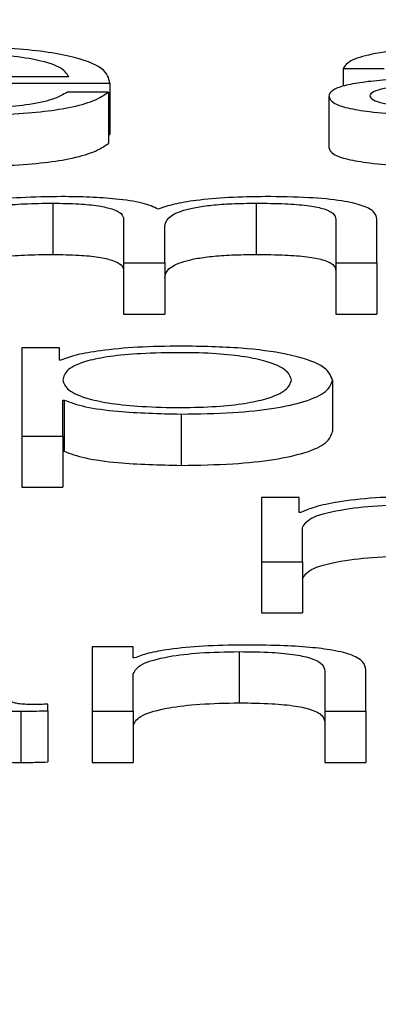
# Paper-space layout 'SHEET 2' of a CAD drawing. Units: inches. Extents: x -3 to 173, y 0 to 24.
# Drawn here: x 3 to 3, y 7 to 7 of the extents above; entities that cross this region are included whole.
import ezdxf

# ---------------------------------------------------------------- set-up
doc = ezdxf.new("R2010")
doc.units = ezdxf.units.IN
doc.header["$MEASUREMENT"] = 0
doc.layers.add('FORMAT', color=7, linetype='Continuous')
doc.styles.add('SLDTEXTSTYLE0', font='TXT', dxfattribs={"width": 0.605})
doc.dimstyles.new('SLDDIMSTYLE4', dxfattribs={"dimtxt": 0.18, "dimasz": 0.080892, "dimexe": 0, "dimexo": 0.0625, "dimgap": 0, "dimtad": 0, "dimtih": 1, "dimtoh": 1, "dimdec": 0, "dimrnd": 1e-09, "dimzin": 0, "dimdsep": 46, "dimtxsty": 'Standard', "dimsah": 1, "dimcen": 0.09, "dimadec": 0, "dimazin": 0, "dimtfac": 0.080892, "dimtdec": 0, "dimtofl": 0, "dimtmove": 0, "dimatfit": 3, "dimfxl": 0, "dimfrac": 2, "dimtolj": 1, "dimtzin": 0, "dimarcsym": 0})
doc.dimstyles.new('SLDDIMSTYLE5', dxfattribs={"dimtxt": 0.091003, "dimasz": 0.080892, "dimexe": 0, "dimexo": 0.0625, "dimgap": 0.022751, "dimtad": 0, "dimtih": 1, "dimtoh": 1, "dimdec": 6, "dimlfac": 22.6, "dimrnd": 1e-09, "dimzin": 12, "dimdsep": 46, "dimtxsty": 'SLDTEXTSTYLE0', "dimsah": 1, "dimcen": 0.09, "dimadec": 0, "dimazin": 3, "dimtfac": 1, "dimtdec": 0, "dimtofl": 0, "dimtmove": 0, "dimatfit": 3, "dimfxl": 0, "dimfrac": 2, "dimtolj": 1, "dimtzin": 12, "dimarcsym": 0})

# ---------------------------------------------------------------- blocks, each defined once
blk = doc.blocks.new('_D_8')
at = {"layer": 'FORMAT'}
for p, q in [((2.4607757, 7.2284915), (2.4607757, 5.1817387)), ((4.0274544, 5.8125623), (4.0274544, 5.1817387)), ((2.4607757, 5.2817387), (2.6850872, 5.2817387)), ((4.0274544, 5.2817387), (3.8031429, 5.2817387))]:
    blk.add_line(p, q, dxfattribs=at)
for points in [[(2.4607757, 5.2817387), (2.5416676, 5.2692938), (2.5416676, 5.2941836)], [(4.0274544, 5.2817387), (3.9465625, 5.2941836), (3.9465625, 5.2692938)]]:
    blk.add_solid(points, dxfattribs=at)
at = {"layer": 'FORMAT', "char_height": 0.09375, "attachment_point": 1, "style": 'SLDTEXTSTYLE0'}
for s, insert in [('35 3/8"', (2.8225873, 5.4025888)), ('CLEAR', (3.2494102, 5.4025888)), ('OPENING LENGTH', (2.6850872, 5.2628318))]:
    blk.add_mtext(s, dxfattribs=dict(at, insert=insert))

psp = doc.layouts.new('SHEET 2')

# ---------------------------------------------------------------- linework, layer by layer
at = {"color": 7, "linetype": 'Continuous', "lineweight": 25}
for p, q in [((3.40466633, 7.3311751), (3.40501412, 7.3311751)), ((3.40466633, 7.3311751), (3.40466633, 7.3310256)), ((3.40049559, 7.33110742), (3.40234345, 7.33110742)), ((3.40049559, 7.33105165), (3.40269124, 7.33105165)), ((3.40269124, 7.33105165), (3.40269124, 7.33061731)), ((3.40268014, 7.3309767), (3.40233235, 7.3309767)), ((3.40268014, 7.3309767), (3.40268014, 7.33054236)), ((3.4045448, 7.33094069), (3.4045448, 7.33050634)), ((3.40268014, 7.33061731), (3.40269124, 7.33061731)), ((3.40220992, 7.33003529), (3.40220992, 7.32960094)), ((3.40393025, 7.33003529), (3.40393025, 7.32960094)), ((3.40280797, 7.32990022), (3.40280797, 7.32953085)), ((3.40460571, 7.32989707), (3.40460571, 7.32953085)), ((3.4049535, 7.32953085), (3.4049535, 7.32990022)), ((3.40315575, 7.32953085), (3.40315575, 7.32983901)), ((3.40280797, 7.32953085), (3.40280797, 7.3290965)), ((3.40280797, 7.32953085), (3.40315575, 7.32953085)), ((3.40315575, 7.32953085), (3.40315575, 7.3290965)), ((3.40460571, 7.32953085), (3.4049535, 7.32953085)), ((3.40460571, 7.32953085), (3.40460571, 7.3290965)), ((3.4049535, 7.32953085), (3.4049535, 7.3290965)), ((3.40280797, 7.3290965), (3.40315575, 7.3290965)), ((3.40460571, 7.3290965), (3.4049535, 7.3290965)), ((3.40226573, 7.32880884), (3.40194555, 7.32880884)), ((3.40194555, 7.32880884), (3.40194555, 7.32806284)), ((3.40226573, 7.32870555), (3.40226573, 7.32880884)), ((3.40227684, 7.32870555), (3.40226573, 7.32870555)), ((3.40457691, 7.32853659), (3.40457691, 7.32810224)), ((3.40229274, 7.32836774), (3.40230384, 7.32836774)), ((3.40229274, 7.32806284), (3.40229274, 7.32836774)), ((3.40230384, 7.32836774), (3.40230384, 7.32793339)), ((3.40329439, 7.32824858), (3.40329439, 7.32781424)), ((3.40194555, 7.32806284), (3.40229274, 7.32806284)), ((3.40194555, 7.32806284), (3.40194555, 7.32762849)), ((3.40229274, 7.32806284), (3.40229274, 7.32762849)), ((3.40229274, 7.32793339), (3.40230384, 7.32793339)), ((3.40194555, 7.32762849), (3.40229274, 7.32762849)), ((3.40397496, 7.32754243), (3.40397496, 7.32699798)), ((3.40429514, 7.32754243), (3.40397496, 7.32754243)), ((3.40429514, 7.32741487), (3.40429514, 7.32754243)), ((3.40430624, 7.32741487), (3.40429514, 7.32741487)), ((3.40432274, 7.32699798), (3.40432274, 7.32728821)), ((3.40397496, 7.32699798), (3.40397496, 7.32656363)), ((3.40397496, 7.32699798), (3.40432274, 7.32699798)), ((3.40432274, 7.32699798), (3.40432274, 7.32656363)), ((3.40397496, 7.32656363), (3.40432274, 7.32656363)), ((3.4025424, 7.32627597), (3.4025424, 7.32573151)), ((3.40289019, 7.32627597), (3.4025424, 7.32627597)), ((3.40289019, 7.32618218), (3.40289019, 7.32627597)), ((3.40378681, 7.326236), (3.40378681, 7.32580166)), ((3.40290129, 7.32618218), (3.40289019, 7.32618218)), ((3.40289019, 7.32573151), (3.40289019, 7.32604923)), ((3.40451149, 7.32607139), (3.40451149, 7.32573151)), ((3.40485928, 7.32573151), (3.40485928, 7.32608193)), ((3.40193895, 7.32573151), (3.40193895, 7.32529716)), ((3.40216581, 7.32573575), (3.40216581, 7.32579158)), ((3.40216581, 7.32573575), (3.40216581, 7.3253014)), ((3.4025424, 7.32573151), (3.4025424, 7.32529716)), ((3.4025424, 7.32573151), (3.40289019, 7.32573151)), ((3.40289019, 7.32573151), (3.40289019, 7.32529716)), ((3.40451149, 7.32573151), (3.40485928, 7.32573151)), ((3.40451149, 7.32573151), (3.40451149, 7.32529716)), ((3.40485928, 7.32573151), (3.40485928, 7.32529716)), ((3.4025424, 7.32529716), (3.40289019, 7.32529716)), ((3.40451149, 7.32529716), (3.40485928, 7.32529716))]:
    psp.add_line(p, q, dxfattribs=at)
for points, knots in [([(3.40269124, 7.33105165), (3.40268274, 7.33109383), (3.40266628, 7.33117543), (3.40242617, 7.33127053), (3.40211096, 7.331325), (3.40179623, 7.33135291), (3.40156095, 7.33135596), (3.40143633, 7.33135758)], [0, 0, 0, 0, 0.2875038, 0.5562656, 0.6938325, 0.8378282, 1, 1, 1, 1]), ([(3.40234345, 7.33110742), (3.40232562, 7.33113498), (3.40229076, 7.33118882), (3.40207606, 7.33125337), (3.40177539, 7.33129484), (3.40155208, 7.33129939), (3.40143633, 7.33130175)], [0, 0, 0, 0, 0.28668853, 0.56020622, 0.77204149, 1, 1, 1, 1]), ([(3.40582252, 7.33135758), (3.40565311, 7.33135565), (3.40533672, 7.33135205), (3.40494463, 7.33131147), (3.40471398, 7.33124758), (3.40468297, 7.3312004), (3.40466633, 7.3311751)], [0, 0, 0, 0, 0.3003431, 0.5609197, 0.7644518, 1, 1, 1, 1]), ([(3.40607668, 7.33111601), (3.4057162, 7.33111094), (3.40527973, 7.33110479), (3.40482763, 7.33106115), (3.40466555, 7.33103124), (3.40456015, 7.33098954), (3.4045502, 7.33095788), (3.4045448, 7.33094069)], [0, 0, 0, 0, 0.5329872, 0.6453514, 0.7525653, 0.8656453, 1, 1, 1, 1]), ([(3.40622072, 7.33107049), (3.40592039, 7.33106427), (3.40555588, 7.33105671), (3.40515901, 7.33102809), (3.40501149, 7.33100852), (3.40490824, 7.33097976), (3.404898, 7.33095698), (3.40489259, 7.33094493)], [0, 0, 0, 0, 0.5557395, 0.6744914, 0.7814607, 0.8843847, 1, 1, 1, 1]), ([(3.40143633, 7.33078146), (3.40155991, 7.33078264), (3.40179083, 7.33078485), (3.40210612, 7.33080712), (3.40236986, 7.33084596), (3.40257316, 7.33090397), (3.40264315, 7.33095156), (3.40268014, 7.3309767)], [0, 0, 0, 0, 0.2094384, 0.3913273, 0.5615073, 0.7682559, 1, 1, 1, 1]), ([(3.40233235, 7.3309767), (3.40229559, 7.33095511), (3.40222475, 7.33091348), (3.40200659, 7.33086706), (3.40173099, 7.33084104), (3.40153888, 7.33083859), (3.40143633, 7.33083728)], [0, 0, 0, 0, 0.2821381, 0.5436745, 0.7564067, 1, 1, 1, 1]), ([(3.4045448, 7.33094069), (3.40455191, 7.33092195), (3.40456522, 7.33088686), (3.40469382, 7.33084096), (3.4048989, 7.33080666), (3.40517748, 7.33078506), (3.40538997, 7.33078269), (3.40550084, 7.33078146)], [0, 0, 0, 0, 0.2046609, 0.3833117, 0.5554691, 0.7680435, 1, 1, 1, 1]), ([(3.40489259, 7.33094493), (3.40489827, 7.3309332), (3.40490926, 7.33091049), (3.40500011, 7.33088077), (3.40513676, 7.33085717), (3.40531803, 7.3308406), (3.40545782, 7.3308384), (3.40552874, 7.33083728)], [0, 0, 0, 0, 0.1941993, 0.376024, 0.5569116, 0.7752009, 1, 1, 1, 1]), ([(3.40143633, 7.33034711), (3.40155991, 7.33034829), (3.40179083, 7.3303505), (3.40210612, 7.33037277), (3.40236986, 7.33041161), (3.40257316, 7.33046962), (3.40264315, 7.33051721), (3.40268014, 7.33054236)], [0, 0, 0, 0, 0.2094384, 0.3913273, 0.5615073, 0.7682559, 1, 1, 1, 1]), ([(3.4045448, 7.33050634), (3.40455191, 7.33048761), (3.40456522, 7.33045251), (3.40469382, 7.33040661), (3.4048989, 7.33037231), (3.40517748, 7.33035071), (3.40538997, 7.33034834), (3.40550084, 7.33034711)], [0, 0, 0, 0, 0.2046609, 0.3833117, 0.5554691, 0.7680435, 1, 1, 1, 1]), ([(3.40228254, 7.33009111), (3.40216573, 7.33008947), (3.4019448, 7.33008637), (3.40159034, 7.33005262), (3.40143929, 7.33000973), (3.40134721, 7.32998358)], [0, 0, 0, 0, 0.3045242, 0.575995, 1, 1, 1, 1]), ([(3.40310054, 7.32998467), (3.40306212, 7.3300029), (3.40298747, 7.33003833), (3.40276138, 7.33007135), (3.40252172, 7.3300884), (3.40236347, 7.33009019), (3.40228254, 7.33009111)], [0, 0, 0, 0, 0.2857648, 0.5551588, 0.7725103, 1, 1, 1, 1]), ([(3.40400767, 7.33009111), (3.40390341, 7.33008959), (3.4036964, 7.33008657), (3.40343136, 7.33006223), (3.4032243, 7.33002767), (3.40314258, 7.32999928), (3.40310054, 7.32998467)], [0, 0, 0, 0, 0.2770448, 0.5501095, 0.7685759, 1, 1, 1, 1]), ([(3.4049535, 7.32990022), (3.40494846, 7.3299221), (3.4049392, 7.32996232), (3.4048393, 7.33001668), (3.40465386, 7.33005989), (3.40436185, 7.33008742), (3.4041322, 7.33008981), (3.40400767, 7.33009111)], [0, 0, 0, 0, 0.21805552, 0.40061947, 0.56473825, 0.7639767, 1, 1, 1, 1]), ([(3.40135831, 7.32983477), (3.40136807, 7.32986448), (3.40138625, 7.32991978), (3.40155347, 7.32998321), (3.40176709, 7.33001654), (3.40197488, 7.3300327), (3.40212824, 7.33003439), (3.40220992, 7.33003529)], [0, 0, 0, 0, 0.3048432, 0.5675407, 0.6998645, 0.8401552, 1, 1, 1, 1]), ([(3.40220992, 7.33003529), (3.40228435, 7.33003433), (3.40242169, 7.33003257), (3.40259979, 7.33001433), (3.40272651, 7.32998495), (3.40279966, 7.32994549), (3.40280511, 7.32991579), (3.40280797, 7.32990022)], [0, 0, 0, 0, 0.2105726, 0.38851, 0.5577264, 0.7681587, 1, 1, 1, 1]), ([(3.40315575, 7.32983901), (3.40316118, 7.32986362), (3.40317153, 7.32991062), (3.40327347, 7.3299663), (3.40341523, 7.330001), (3.40355484, 7.33002061), (3.40373099, 7.33003324), (3.40386082, 7.33003457), (3.40393025, 7.33003529)], [0, 0, 0, 0, 0.2647435, 0.5057004, 0.6193599, 0.7340421, 0.857768, 1, 1, 1, 1]), ([(3.40393025, 7.33003529), (3.40401316, 7.33003458), (3.40416322, 7.33003329), (3.40436356, 7.33001815), (3.40451223, 7.32998987), (3.40459559, 7.32994746), (3.40460213, 7.32991491), (3.40460571, 7.32989707)], [0, 0, 0, 0, 0.2172457, 0.3931454, 0.5525215, 0.7547863, 1, 1, 1, 1]), ([(3.40135831, 7.32940042), (3.40136807, 7.32943013), (3.40138625, 7.32948543), (3.40155347, 7.32954886), (3.40176709, 7.32958219), (3.40197488, 7.32959835), (3.40212824, 7.32960004), (3.40220992, 7.32960094)], [0, 0, 0, 0, 0.3048432, 0.5675407, 0.6998645, 0.8401552, 1, 1, 1, 1]), ([(3.40220992, 7.32960094), (3.40228435, 7.32959998), (3.40242169, 7.32959822), (3.40259979, 7.32957998), (3.40272651, 7.3295506), (3.40279966, 7.32951115), (3.40280511, 7.32948144), (3.40280797, 7.32946587)], [0, 0, 0, 0, 0.2105726, 0.38851, 0.5577264, 0.7681587, 1, 1, 1, 1]), ([(3.40315575, 7.32940466), (3.40316118, 7.32942927), (3.40317153, 7.32947627), (3.40327347, 7.32953195), (3.40341523, 7.32956665), (3.40355484, 7.32958626), (3.40373099, 7.3295989), (3.40386082, 7.32960023), (3.40393025, 7.32960094)], [0, 0, 0, 0, 0.2647435, 0.5057004, 0.6193599, 0.7340421, 0.857768, 1, 1, 1, 1]), ([(3.40393025, 7.32960094), (3.40401316, 7.32960023), (3.40416322, 7.32959894), (3.40436356, 7.3295838), (3.40451223, 7.32955552), (3.40459559, 7.32951311), (3.40460213, 7.32948056), (3.40460571, 7.32946272)], [0, 0, 0, 0, 0.21724566, 0.39314537, 0.55252155, 0.75478628, 1, 1, 1, 1]), ([(3.40329439, 7.3288247), (3.40316997, 7.3288228), (3.40292793, 7.32881911), (3.40262609, 7.32879023), (3.40240162, 7.32875172), (3.40231853, 7.32872098), (3.40227684, 7.32870555)], [0, 0, 0, 0, 0.2942535, 0.572409, 0.7853937, 1, 1, 1, 1]), ([(3.40457691, 7.32853659), (3.40456045, 7.32857807), (3.40452895, 7.3286575), (3.40424057, 7.32875531), (3.40379818, 7.32881568), (3.40346873, 7.32882158), (3.40329439, 7.3288247)], [0, 0, 0, 0, 0.2923144, 0.5596356, 0.7669632, 1, 1, 1, 1]), ([(3.40422972, 7.32853659), (3.4042203, 7.32856484), (3.40420186, 7.32862015), (3.40405431, 7.32868877), (3.40384156, 7.32873614), (3.40359026, 7.32876357), (3.40328068, 7.32877155), (3.40296668, 7.32876437), (3.40268777, 7.32873959), (3.4024584, 7.32869343), (3.4023136, 7.32862287), (3.40229992, 7.3285663), (3.40229274, 7.32853659)], [0, 0, 0, 0, 0.1264246, 0.2474947, 0.3246105, 0.4025783, 0.4892082, 0.5873532, 0.6698741, 0.7468932, 0.8670775, 1, 1, 1, 1]), ([(3.40229274, 7.32853659), (3.40230173, 7.32850835), (3.40231938, 7.32845295), (3.40247118, 7.32838388), (3.4026982, 7.32833644), (3.4029719, 7.3283096), (3.40328376, 7.32830159), (3.40359024, 7.32830977), (3.40384155, 7.32833713), (3.40405428, 7.3283845), (3.40420184, 7.32845308), (3.4042203, 7.32850836), (3.40422972, 7.32853659)], [0, 0, 0, 0, 0.1269997, 0.249213, 0.3287833, 0.4121622, 0.5082751, 0.5953789, 0.6737706, 0.751297, 0.8729825, 1, 1, 1, 1]), ([(3.40329439, 7.32824858), (3.40344372, 7.32825086), (3.40372598, 7.32825515), (3.40409307, 7.32829505), (3.4043687, 7.32835718), (3.40454588, 7.32844037), (3.40456632, 7.32850375), (3.40457691, 7.32853659)], [0, 0, 0, 0, 0.2001483, 0.3783139, 0.5527962, 0.7683232, 1, 1, 1, 1]), ([(3.40230384, 7.32836774), (3.40235708, 7.32834771), (3.40246234, 7.32830813), (3.40281154, 7.32826), (3.40311028, 7.32825294), (3.40329439, 7.32824858)], [0, 0, 0, 0, 0.28195013, 0.55745579, 1, 1, 1, 1]), ([(3.40329439, 7.32781424), (3.40344372, 7.32781651), (3.40372598, 7.32782081), (3.40409307, 7.3278607), (3.4043687, 7.32792283), (3.40454588, 7.32800602), (3.40456632, 7.3280694), (3.40457691, 7.32810224)], [0, 0, 0, 0, 0.2001483, 0.3783139, 0.5527962, 0.7683232, 1, 1, 1, 1]), ([(3.40230384, 7.32793339), (3.40235708, 7.32791337), (3.40246234, 7.32787378), (3.40281154, 7.32782565), (3.40311028, 7.32781859), (3.40329439, 7.32781424)], [0, 0, 0, 0, 0.2819501, 0.5574558, 1, 1, 1, 1]), ([(3.40538471, 7.32754982), (3.4052489, 7.32754877), (3.40498789, 7.32754674), (3.40466431, 7.32751353), (3.40443525, 7.32746808), (3.40435006, 7.32743294), (3.40430624, 7.32741487)], [0, 0, 0, 0, 0.29221108, 0.5615886, 0.77448115, 1, 1, 1, 1]), ([(3.40432274, 7.32728821), (3.40434053, 7.32731837), (3.40437506, 7.32737691), (3.4046483, 7.32744318), (3.40500376, 7.32748054), (3.40525397, 7.32748246), (3.40538471, 7.32748346)], [0, 0, 0, 0, 0.2838653, 0.5511211, 0.7654518, 1, 1, 1, 1]), ([(3.40432274, 7.32685387), (3.40434053, 7.32688402), (3.40437506, 7.32694256), (3.4046483, 7.32700883), (3.40500376, 7.32704619), (3.40525397, 7.32704811), (3.40538471, 7.32704911)], [0, 0, 0, 0, 0.2838653, 0.5511211, 0.7654518, 1, 1, 1, 1]), ([(3.40289019, 7.32604923), (3.40290567, 7.32607729), (3.40293512, 7.32613068), (3.40315455, 7.32619356), (3.40345648, 7.32623031), (3.40367338, 7.32623405), (3.40378681, 7.326236)], [0, 0, 0, 0, 0.2964344, 0.5639017, 0.7719447, 1, 1, 1, 1]), ([(3.40381442, 7.32629183), (3.40370283, 7.3262899), (3.40348327, 7.32628611), (3.40321151, 7.32625903), (3.40300799, 7.32622404), (3.40293662, 7.32619604), (3.40290129, 7.32618218)], [0, 0, 0, 0, 0.29206606, 0.57469231, 0.78948305, 1, 1, 1, 1]), ([(3.40378681, 7.326236), (3.40388003, 7.32623497), (3.40404916, 7.32623311), (3.40426893, 7.32621179), (3.40442003, 7.326176), (3.40450081, 7.3261274), (3.40450778, 7.32609086), (3.40451149, 7.32607139)], [0, 0, 0, 0, 0.2154575, 0.3908935, 0.5549965, 0.7629805, 1, 1, 1, 1]), ([(3.40485928, 7.32608193), (3.4048553, 7.32610446), (3.40484788, 7.32614648), (3.40476062, 7.32620475), (3.4045987, 7.32624803), (3.40437815, 7.32627487), (3.40411549, 7.32628965), (3.40392096, 7.32629106), (3.40381442, 7.32629183)], [0, 0, 0, 0, 0.2020736, 0.3767149, 0.536494, 0.6673715, 0.8178142, 1, 1, 1, 1]), ([(3.40153025, 7.32582639), (3.40153128, 7.32581203), (3.40153314, 7.32578611), (3.40159652, 7.32575469), (3.40170064, 7.32573936), (3.4018104, 7.32573247), (3.40189295, 7.32573186), (3.40193895, 7.32573151)], [0, 0, 0, 0, 0.3016612, 0.5445965, 0.6701658, 0.8162038, 1, 1, 1, 1]), ([(3.40205508, 7.32578734), (3.40203152, 7.32578757), (3.40198792, 7.32578801), (3.40192931, 7.32579258), (3.4018835, 7.3258007), (3.40185458, 7.32581287), (3.40185188, 7.32582236), (3.40185043, 7.32582748)], [0, 0, 0, 0, 0.2107222, 0.3898152, 0.5555552, 0.7605403, 1, 1, 1, 1]), ([(3.40289019, 7.32561488), (3.40290567, 7.32564295), (3.40293512, 7.32569633), (3.40315455, 7.32575921), (3.40345648, 7.32579596), (3.40367338, 7.3257997), (3.40378681, 7.32580166)], [0, 0, 0, 0, 0.2964344, 0.5639017, 0.7719447, 1, 1, 1, 1]), ([(3.40378681, 7.32580166), (3.40388003, 7.32580063), (3.40404916, 7.32579876), (3.40426893, 7.32577744), (3.40442003, 7.32574165), (3.40450081, 7.32569306), (3.40450778, 7.32565651), (3.40451149, 7.32563704)], [0, 0, 0, 0, 0.2154575, 0.3908935, 0.5549965, 0.7629805, 1, 1, 1, 1]), ([(3.40193895, 7.32573151), (3.4019832, 7.32573162), (3.40205951, 7.32573181), (3.40213436, 7.32573458), (3.40216581, 7.32573575)], [0, 0, 0, 0, 0.5798219, 1, 1, 1, 1]), ([(3.40216581, 7.32579158), (3.40214654, 7.32579034), (3.40211055, 7.32578802), (3.40207268, 7.32578756), (3.40205508, 7.32578734)], [0, 0, 0, 0, 0.5352716, 1, 1, 1, 1]), ([(3.40153025, 7.32539204), (3.40153128, 7.32537768), (3.40153314, 7.32535176), (3.40159652, 7.32532034), (3.40170064, 7.32530501), (3.4018104, 7.32529812), (3.40189295, 7.32529751), (3.40193895, 7.32529716)], [0, 0, 0, 0, 0.3016612, 0.5445965, 0.6701658, 0.8162038, 1, 1, 1, 1]), ([(3.40193895, 7.32529716), (3.4019832, 7.32529727), (3.40205951, 7.32529746), (3.40213436, 7.32530023), (3.40216581, 7.3253014)], [0, 0, 0, 0, 0.5798219, 1, 1, 1, 1])]:
    psp.add_open_spline(points, degree=3, knots=knots, dxfattribs=at)

# ---------------------------------------------------------------- dimensions: what is measured, and where the dimension line sits
at = {"layer": 'FORMAT'}
dim = psp.add_linear_dim(base=(4.02745442, 5.28173867), p1=(2.46077567, 7.32849155), p2=(4.02745442, 5.91256235), text='<> CLEAR\\POPENING LENGTH', dimstyle='SLDDIMSTYLE5', dxfattribs=at)
dim.commit()
dim.dimension.update_dxf_attribs({"geometry": '_D_8', "text_midpoint": (3.24411504, 5.28173867), "dimtype": 160})

# ---------------------------------------------------------------- leaders
at = {"color": 7, "linetype": 'Continuous'}
for points in [[(-2.53297244, 0), (121.92569085, 24.36018154), (0, 0)], [(0, 0), (172.90174072, 21.47643263), (0, 0)]]:
    psp.add_leader(points, dimstyle='SLDDIMSTYLE4', dxfattribs=at)

doc.saveas('drawing.dxf')
